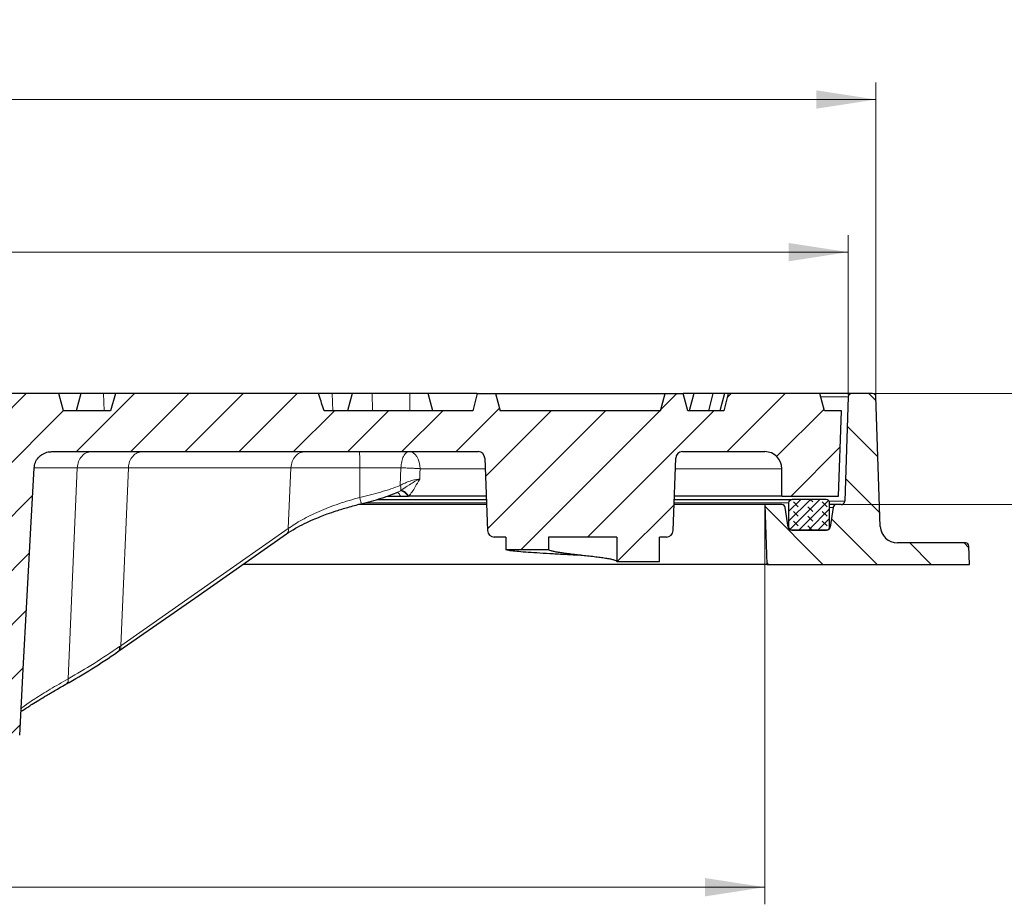
# Model space of a CAD drawing. Units: millimetres. Extents: x 0 to 420, y 0 to 297.
# Drawn here: x 140 to 198, y 47 to 99 of the extents above; entities that cross this region are included whole.
import ezdxf

# ---------------------------------------------------------------- set-up
doc = ezdxf.new("R2010")
doc.units = ezdxf.units.MM
doc.styles.add('SLDTEXTSTYLE0', font='TXT', dxfattribs={"width": 0.605})
doc.dimstyles.new('SLDDIMSTYLE3', dxfattribs={"dimtxt": 3.5, "dimasz": 3.5, "dimexe": 0, "dimexo": 0.0625, "dimgap": 0.875, "dimtad": 1, "dimdec": 0, "dimlfac": 5, "dimrnd": 1e-09, "dimzin": 12, "dimdsep": 46, "dimtxsty": 'SLDTEXTSTYLE0', "dimsah": 1, "dimcen": 0.09, "dimadec": 0, "dimazin": 3, "dimtol": 1, "dimtp": 1, "dimtm": 1, "dimtfac": 1, "dimtdec": 0, "dimtmove": 0, "dimatfit": 0, "dimfxl": 1, "dimfrac": 2, "dimtolj": 1, "dimarcsym": 0})
doc.dimstyles.new('SLDDIMSTYLE4', dxfattribs={"dimtxt": 3.5, "dimasz": 3.5, "dimexe": 0, "dimexo": 0.0625, "dimgap": 0.875, "dimtad": 1, "dimlfac": 5, "dimrnd": 1e-09, "dimzin": 12, "dimdsep": 46, "dimtxsty": 'SLDTEXTSTYLE0', "dimsah": 1, "dimcen": 0.09, "dimadec": 0, "dimazin": 3, "dimtol": 1, "dimtp": 1, "dimtm": 1, "dimtfac": 1, "dimtdec": 0, "dimtofl": 0, "dimtmove": 0, "dimatfit": 3, "dimfxl": 1, "dimfrac": 2, "dimtolj": 1, "dimarcsym": 0})
doc.dimstyles.new('SLDDIMSTYLE5', dxfattribs={"dimtxt": 3.5, "dimasz": 3.5, "dimexe": 0, "dimexo": 0.0625, "dimgap": 0.875, "dimtad": 1, "dimdec": 0, "dimlfac": 5, "dimrnd": 1e-09, "dimzin": 12, "dimdsep": 46, "dimtxsty": 'SLDTEXTSTYLE0', "dimsah": 1, "dimcen": 0.09, "dimadec": 0, "dimazin": 3, "dimtol": 1, "dimtp": 1, "dimtfac": 1, "dimtdec": 0, "dimtofl": 0, "dimtmove": 0, "dimatfit": 3, "dimfxl": 1, "dimfrac": 2, "dimtolj": 1, "dimarcsym": 0})
doc.dimstyles.new('SLDDIMSTYLE6', dxfattribs={"dimtxt": 3.5, "dimasz": 3.5, "dimexe": 0, "dimexo": 0.0625, "dimgap": 0.875, "dimtad": 1, "dimdec": 0, "dimlfac": 5, "dimrnd": 1e-09, "dimzin": 12, "dimdsep": 46, "dimtxsty": 'SLDTEXTSTYLE0', "dimsah": 1, "dimcen": 0.09, "dimadec": 0, "dimazin": 3, "dimtol": 1, "dimtp": 1.5, "dimtm": 1.5, "dimtfac": 1, "dimtdec": 1, "dimtofl": 0, "dimtmove": 0, "dimatfit": 3, "dimfxl": 1, "dimfrac": 2, "dimtolj": 1, "dimarcsym": 0})

# ---------------------------------------------------------------- blocks, each defined once
blk = doc.blocks.new('_D_3')
at = {"color": 7, "linetype": 'Continuous', "lineweight": 0}
for p, q in [((203.323, 76.925), (203.323, 83.655)), ((190.088, 76.925), (204.323, 76.925)), ((203.323, 70.425), (203.323, 76.925)), ((188.256, 70.425), (204.323, 70.425)), ((203.323, 70.425), (203.323, 56.911))]:
    blk.add_line(p, q, dxfattribs=at)
at = {"color": 7, "linetype": 'Continuous', "lineweight": 18}
for points in [[(203.323, 76.925), (203.861, 80.425), (202.784, 80.425)], [(203.323, 70.425), (202.784, 66.925), (203.861, 66.925)]]:
    blk.add_solid(points, dxfattribs=at)
at = {"color": 7, "linetype": 'Continuous', "lineweight": 18, "attachment_point": 1, "rotation": 90, "style": 'SLDTEXTSTYLE0'}
for s, insert, char_height in [('±1', (199.861, 62.394), 2.45), ('32', (198.811, 56.911), 3.5)]:
    blk.add_mtext(s, dxfattribs=dict(at, insert=insert, char_height=char_height))
blk = doc.blocks.new('_D_4')
at = {"color": 7, "linetype": 'Continuous', "lineweight": 0}
for p, q in [((63.673, 70.325), (63.673, 47.02)), ((183.673, 70.325), (183.673, 47.02)), ((183.673, 48.02), (63.673, 48.02))]:
    blk.add_line(p, q, dxfattribs=at)
at = {"color": 7, "linetype": 'Continuous', "lineweight": 18}
for points in [[(63.673, 48.02), (67.173, 47.482), (67.173, 48.559)], [(183.673, 48.02), (180.173, 48.559), (180.173, 47.482)]]:
    blk.add_solid(points, dxfattribs=at)
at = {"color": 7, "linetype": 'Continuous', "lineweight": 18, "attachment_point": 1, "style": 'SLDTEXTSTYLE0'}
for s, insert, char_height in [('%%c', (115.558, 52.532), 3.5), ('600', (120.73, 52.532), 3.5), ('±1', (128.406, 51.482), 2.45)]:
    blk.add_mtext(s, dxfattribs=dict(at, insert=insert, char_height=char_height))
blk = doc.blocks.new('_D_5')
at = {"color": 7, "linetype": 'Continuous', "lineweight": 0}
for p, q in [((58.78, 76.831), (58.78, 86.207)), ((188.567, 76.831), (188.567, 86.207)), ((188.567, 85.207), (58.78, 85.207))]:
    blk.add_line(p, q, dxfattribs=at)
at = {"color": 7, "linetype": 'Continuous', "lineweight": 18}
for points in [[(58.78, 85.207), (62.28, 84.669), (62.28, 85.746)], [(188.567, 85.207), (185.067, 85.746), (185.067, 84.669)]]:
    blk.add_solid(points, dxfattribs=at)
at = {"color": 7, "linetype": 'Continuous', "lineweight": 18, "attachment_point": 1, "style": 'SLDTEXTSTYLE0'}
for s, insert, char_height in [('1', (130.136, 91.827), 2.45), ('+', (128.523, 91.827), 2.45), ('%%c', (115.675, 89.719), 3.5), ('649', (120.848, 89.719), 3.5), ('0', (130.136, 88.669), 2.45)]:
    blk.add_mtext(s, dxfattribs=dict(at, insert=insert, char_height=char_height))
blk = doc.blocks.new('_D_6')
at = {"color": 7, "linetype": 'Continuous', "lineweight": 0}
for p, q in [((57.159, 76.825), (57.159, 95.144)), ((190.188, 76.825), (190.188, 95.144)), ((190.188, 94.144), (57.159, 94.144))]:
    blk.add_line(p, q, dxfattribs=at)
at = {"color": 7, "linetype": 'Continuous', "lineweight": 18}
for points in [[(57.159, 94.144), (60.659, 93.605), (60.659, 94.682)], [(190.188, 94.144), (186.688, 94.682), (186.688, 93.605)]]:
    blk.add_solid(points, dxfattribs=at)
at = {"color": 7, "linetype": 'Continuous', "lineweight": 18, "attachment_point": 1, "style": 'SLDTEXTSTYLE0'}
for s, insert, char_height in [('%%c', (114.406, 98.655), 3.5), ('665', (119.578, 98.655), 3.5), ('±1.5', (127.254, 97.605), 2.45)]:
    blk.add_mtext(s, dxfattribs=dict(at, insert=insert, char_height=char_height))

msp = doc.modelspace()

# ---------------------------------------------------------------- hatches: boundary and pattern name
at = {"linetype": 'Continuous', "lineweight": 18}
h = msp.add_hatch(dxfattribs=at)
h.set_pattern_fill('DIN 201 Grauguss', scale=0.5, style=0, pattern_type=2)
h.set_pattern_definition([(45, (0, 0), (-1.5875, 1.5875), [])])
edge = h.paths.add_edge_path(flags=0)
edge.add_line((175.0089, 67.0848), (177.5089, 67.0848))
edge.add_line((177.5089, 67.0848), (177.5089, 68.5246))
edge.add_line((177.5089, 68.5246), (177.9123, 68.5246))
edge.add_arc((177.9123, 68.9246), 0.4, 270, 358)
edge.add_line((178.3121, 68.9106), (178.4597, 73.1386))
edge.add_arc((178.8595, 73.1246), 0.4, 90, 178, ccw=False)
edge.add_line((178.8595, 73.5246), (183.6732, 73.5246))
edge.add_arc((183.6732, 72.5246), 1, 0, 90, ccw=False)
edge.add_line((184.6732, 72.5246), (184.6732, 70.9246))
edge.add_line((184.6732, 70.9246), (187.9987, 70.9246))
edge.add_line((187.9987, 70.9246), (188.1732, 75.9246))
edge.add_line((188.1732, 75.9246), (187.1732, 75.9246))
edge.add_line((187.1732, 75.9246), (186.9052, 76.9246))
edge.add_line((186.9052, 76.9246), (181.5411, 76.9246))
edge.add_line((181.5411, 76.9246), (181.2732, 75.9246))
edge.add_line((181.2732, 75.9246), (179.1732, 75.9246))
edge.add_line((179.1732, 75.9246), (178.9052, 76.9246))
edge.add_line((178.9052, 76.9246), (177.8411, 76.9246))
edge.add_line((177.8411, 76.9246), (177.5732, 75.9246))
edge.add_line((177.5732, 75.9246), (168.1732, 75.9246))
edge.add_line((168.1732, 75.9246), (167.9052, 76.9246))
edge.add_line((167.9052, 76.9246), (166.8411, 76.9246))
edge.add_line((166.8411, 76.9246), (166.5732, 75.9246))
edge.add_line((166.5732, 75.9246), (157.8661, 75.9246))
edge.add_spline(control_points=[(157.8661, 75.9246), (157.7742, 76.2187), (157.68, 76.5121), (157.5806, 76.8037), (157.5668, 76.844), (157.553, 76.8843), (157.539, 76.9246)], knot_values=[0.0109853, 0.0109853, 0.0109853, 0.0109853, 0.0156059, 0.0156059, 0.0156059, 0.0162451, 0.0162451, 0.0162451, 0.0162451], weights=[1, 1, 1, 1, 1, 1, 1], degree=3, periodic=0)
edge.add_line((157.539, 76.9246), (145.6529, 76.9246))
edge.add_spline(control_points=[(145.6529, 76.9246), (145.5535, 76.5919), (145.4565, 76.2584), (145.3607, 75.9246)], knot_values=[0.0000002, 0.0000002, 0.0000002, 0.0000002, 0.0052093, 0.0052093, 0.0052093, 0.0052093], weights=[1, 1, 1, 1], degree=3, periodic=0)
edge.add_line((145.3607, 75.9246), (142.6153, 75.9246))
edge.add_spline(control_points=[(142.6153, 75.9246), (142.5224, 76.2582), (142.4288, 76.5916), (142.334, 76.9246)], knot_values=[0.0000002, 0.0000002, 0.0000002, 0.0000002, 0.0051944, 0.0051944, 0.0051944, 0.0051944], weights=[1, 1, 1, 1], degree=3, periodic=0)
edge.add_line((142.334, 76.9246), (135.9763, 76.9246))
edge.add_spline(control_points=[(135.9763, 76.9246), (135.8839, 76.5914), (135.7922, 76.2581), (135.7009, 75.9246)], knot_values=[0.0000002, 0.0000002, 0.0000002, 0.0000002, 0.0051865, 0.0051865, 0.0051865, 0.0051865], weights=[1, 1, 1, 1], degree=3, periodic=0)
edge.add_line((135.7009, 75.9246), (134.4732, 75.9246))
edge.add_line((134.4732, 75.9246), (134.2052, 76.9246))
edge.add_line((134.2052, 76.9246), (133.1411, 76.9246))
edge.add_line((133.1411, 76.9246), (132.8732, 75.9246))
edge.add_line((132.8732, 75.9246), (127.3335, 75.9246))
edge.add_line((127.3335, 75.9246), (127.3335, 73.5246))
edge.add_line((127.3335, 73.5246), (135.655, 73.5246))
edge.add_spline(control_points=[(135.655, 73.5246), (135.7719, 73.5246), (135.8905, 73.5045), (136.0009, 73.466), (136.1114, 73.4274), (136.2167, 73.369), (136.3079, 73.2957), (136.3982, 73.2232), (136.4769, 73.1336), (136.5372, 73.0348), (136.5959, 72.9384), (136.6385, 72.8302), (136.6611, 72.7196), (136.6707, 72.6726), (136.6769, 72.6248), (136.6794, 72.5769)], knot_values=[0, 0, 0, 0, 0.0017545, 0.0017545, 0.0017545, 0.0035104, 0.0035104, 0.0035104, 0.0052484, 0.0052484, 0.0052484, 0.0069428, 0.0069428, 0.0069428, 0.0076537, 0.0076537, 0.0076537, 0.0076537], weights=[1, 1, 1, 1, 1, 1, 1, 1, 1, 1, 1, 1, 1, 1, 1, 1], degree=3, periodic=0)
edge.add_spline(control_points=[(136.6794, 72.5769), (136.8188, 69.9958), (136.9578, 67.413), (137.0968, 64.8302), (137.17, 63.4702), (137.2432, 62.1102), (137.3164, 60.7503), (137.3879, 59.422), (137.4594, 58.0937), (137.5309, 56.7654)], knot_values=[0.0004361, 0.0004361, 0.0004361, 0.0004361, 0.0392343, 0.0392343, 0.0392343, 0.0596633, 0.0596633, 0.0596633, 0.0796163, 0.0796163, 0.0796163, 0.0796163], weights=[1, 1, 1, 1, 1, 1, 1, 1, 1, 1], degree=3, periodic=0)
edge.add_spline(control_points=[(137.5309, 56.7654), (137.5317, 56.74), (137.5347, 56.7184), (137.5395, 56.6972), (137.5442, 56.6761), (137.5508, 56.6553), (137.5589, 56.6353), (137.5671, 56.6152), (137.577, 56.5958), (137.5884, 56.5773), (137.5997, 56.5589), (137.6127, 56.5414), (137.6269, 56.525), (137.6411, 56.5087), (137.6566, 56.4934), (137.6733, 56.4796), (137.6899, 56.4657), (137.7078, 56.4532), (137.7264, 56.4422), (137.745, 56.4312), (137.7646, 56.4216), (137.7847, 56.4136), (137.8048, 56.4056), (137.8257, 56.3992), (137.8468, 56.3945), (137.8673, 56.3899), (137.8882, 56.3868), (137.9091, 56.3853), (137.9306, 56.3838), (137.9522, 56.3839), (137.9736, 56.3856)], knot_values=[0, 0, 0, 0, 0.0003249, 0.0003249, 0.0003249, 0.0006497, 0.0006497, 0.0006497, 0.0009745, 0.0009745, 0.0009745, 0.0012993, 0.0012993, 0.0012993, 0.001624, 0.001624, 0.001624, 0.0019487, 0.0019487, 0.0019487, 0.0022734, 0.0022734, 0.0022734, 0.002598, 0.002598, 0.002598, 0.002913, 0.002913, 0.002913, 0.0032353, 0.0032353, 0.0032353, 0.0032353], weights=[1, 1, 1, 1, 1, 1, 1, 1, 1, 1, 1, 1, 1, 1, 1, 1, 1, 1, 1, 1, 1, 1, 1, 1, 1, 1, 1, 1, 1, 1, 1], degree=3, periodic=0)
edge.add_arc((131.5732, 134.7246), 78.6, 274.670793, 275.913051)
edge.add_spline(control_points=[(139.6705, 56.5428), (139.7176, 56.5476), (139.7644, 56.5606), (139.8071, 56.5806), (139.8499, 56.6007), (139.8898, 56.6285), (139.9233, 56.6618), (139.9564, 56.6946), (139.9841, 56.7338), (140.004, 56.7759), (140.0255, 56.8214), (140.0384, 56.872), (140.0411, 56.9222)], knot_values=[0, 0, 0, 0, 0.0007084, 0.0007084, 0.0007084, 0.0014174, 0.0014174, 0.0014174, 0.0021166, 0.0021166, 0.0021166, 0.0028742, 0.0028742, 0.0028742, 0.0028742], weights=[1, 1, 1, 1, 1, 1, 1, 1, 1, 1, 1, 1, 1], degree=3, periodic=0)
edge.add_spline(control_points=[(140.0411, 56.9222), (140.1828, 59.5306), (140.3235, 62.1349), (140.4642, 64.7392), (140.6054, 67.3521), (140.7466, 69.965), (140.8878, 72.5779)], knot_values=[0.000472, 0.000472, 0.000472, 0.000472, 0.0395938, 0.0395938, 0.0395938, 0.0788444, 0.0788444, 0.0788444, 0.0788444], weights=[1, 1, 1, 1, 1, 1, 1], degree=3, periodic=0)
edge.add_spline(control_points=[(140.8878, 72.5779), (140.8932, 72.6863), (140.9183, 72.7961), (140.9602, 72.8973), (141.0021, 72.9985), (141.062, 73.0936), (141.1346, 73.1756), (141.2083, 73.2589), (141.2971, 73.3307), (141.3937, 73.3859), (141.4931, 73.4427), (141.6034, 73.4833), (141.7159, 73.5051), (141.7825, 73.518), (141.8507, 73.5246), (141.9186, 73.5246)], knot_values=[0, 0, 0, 0, 0.0016429, 0.0016429, 0.0016429, 0.0032846, 0.0032846, 0.0032846, 0.0049527, 0.0049527, 0.0049527, 0.0066706, 0.0066706, 0.0066706, 0.0076803, 0.0076803, 0.0076803, 0.0076803], weights=[1, 1, 1, 1, 1, 1, 1, 1, 1, 1, 1, 1, 1, 1, 1, 1], degree=3, periodic=0)
edge.add_line((141.9186, 73.5246), (166.8869, 73.5246))
edge.add_arc((166.8869, 73.1246), 0.4, 2, 90, ccw=False)
edge.add_line((167.2867, 73.1386), (167.4343, 68.9106))
edge.add_arc((167.8341, 68.9246), 0.4, 182, 270)
edge.add_line((167.8341, 68.5246), (168.5089, 68.5246))
edge.add_line((168.5089, 68.5246), (168.5089, 67.8048))
edge.add_spline(control_points=[(168.5089, 67.8048), (169.3423, 67.8048), (170.1756, 67.8048), (171.0089, 67.8048)], knot_values=[0, 0, 0, 0, 1.25, 1.25, 1.25, 1.25], weights=[1, 1, 1, 1], degree=3, periodic=0)
edge.add_line((171.0089, 67.8048), (171.0089, 68.5246))
edge.add_line((171.0089, 68.5246), (175.0089, 68.5246))
edge.add_line((175.0089, 68.5246), (175.0089, 67.0848))
h = msp.add_hatch(dxfattribs=at)
h.set_pattern_fill('DIN 201 Grauguss', scale=0.5, angle=90, style=0, pattern_type=2)
h.set_pattern_definition([(135, (0, 0), (-1.5875, -1.5875), [])])
edge = h.paths.add_edge_path(flags=0)
edge.add_line((195.6732, 66.9246), (195.6257, 67.9929))
edge.add_arc((195.4259, 67.984), 0.2, 2.545982, 90)
edge.add_line((195.4259, 68.184), (191.4421, 68.184))
edge.add_arc((191.4421, 69.184), 1, 181.926486, 270, ccw=False)
edge.add_line((190.4427, 69.1504), (190.1877, 76.7313))
edge.add_arc((189.9878, 76.7246), 0.2, 1.926486, 90)
edge.add_line((189.9878, 76.9246), (188.7664, 76.9246))
edge.add_arc((188.7664, 76.7246), 0.2, 90, 178.02628)
edge.add_line((188.5665, 76.7315), (188.3558, 70.6177))
edge.add_arc((188.156, 70.6246), 0.2, 270, 358.02628, ccw=False)
edge.add_line((188.156, 70.4246), (187.8733, 70.4246))
edge.add_arc((187.8733, 70.2246), 0.2, 90, 171.431881)
edge.add_line((187.6756, 70.2544), (187.5008, 69.0948))
edge.add_arc((187.3031, 69.1246), 0.2, 270, 351.431881, ccw=False)
edge.add_line((187.3031, 68.9246), (185.2473, 68.9246))
edge.add_arc((185.2473, 69.1246), 0.2, 188.568119, 270, ccw=False)
edge.add_line((185.0496, 69.0948), (184.8748, 70.2544))
edge.add_arc((184.6771, 70.2246), 0.2, 8.568119, 90)
edge.add_line((184.6771, 70.4246), (183.6732, 70.4246))
edge.add_line((183.6732, 70.4246), (183.7952, 66.9246))
edge.add_line((183.7952, 66.9246), (195.6732, 66.9246))
h = msp.add_hatch(dxfattribs=at)
h.set_pattern_fill('DIN 128 Elastomer-Gummi', scale=0.0625, angle=90, style=0, pattern_type=2)
h.set_pattern_definition([(135, (-0.42095, 0.42095), (-0.841899, 0.280633), [0.396875, -0.79375]), (135, (-0.42095, 0.9822), (-0.841899, 0.280633), [0.396875, -0.79375]), (224.99997, (0, 0), (0.2806329, -0.28063314), [])])
edge = h.paths.add_edge_path(flags=0)
edge.add_line((185.0732, 70.5246), (185.0732, 69.1246))
edge.add_arc((185.2732, 69.1246), 0.2, 180, 270)
edge.add_line((185.2732, 68.9246), (187.2732, 68.9246))
edge.add_arc((187.2732, 69.1246), 0.2, 270, 360)
edge.add_line((187.4732, 69.1246), (187.4732, 70.5246))
edge.add_arc((187.2732, 70.5246), 0.2, 0, 90)
edge.add_line((187.2732, 70.7246), (185.2732, 70.7246))
edge.add_arc((185.2732, 70.5246), 0.2, 90, 180)

# ---------------------------------------------------------------- linework, layer by layer
at = {"color": 7, "linetype": 'Continuous', "lineweight": 25}
for p, q in [((142.334, 76.9246), (135.9763, 76.9246)), ((142.6153, 75.9246), (142.334, 76.9246)), ((143.616, 76.9246), (142.334, 76.9246)), ((143.616, 76.9246), (143.3481, 75.9246)), ((144.9447, 76.9246), (143.616, 76.9246)), ((145.6529, 76.9246), (144.9447, 76.9246)), ((145.6529, 76.9246), (145.3607, 75.9246)), ((157.539, 76.9246), (145.6529, 76.9246)), ((158.338, 76.9246), (157.539, 76.9246)), ((159.5059, 76.9246), (158.338, 76.9246)), ((159.5059, 76.9246), (159.238, 75.9246)), ((160.6874, 76.9246), (159.5059, 76.9246)), ((162.8853, 76.9246), (160.6874, 76.9246)), ((163.9679, 76.9246), (162.8853, 76.9246)), ((164.2359, 75.9246), (163.9679, 76.9246)), ((166.8411, 76.9246), (163.9679, 76.9246)), ((166.8411, 76.9246), (166.5732, 75.9246)), ((166.8411, 76.9246), (167.9052, 76.9246)), ((167.9052, 76.9246), (168.1732, 75.9246)), ((167.9052, 76.9246), (177.8411, 76.9246)), ((177.5732, 75.9246), (177.8411, 76.9246)), ((177.8411, 76.9246), (178.9052, 76.9246)), ((179.1732, 75.9246), (178.9052, 76.9246)), ((179.524, 76.9246), (178.9052, 76.9246)), ((179.524, 76.9246), (179.256, 75.9246)), ((180.6418, 76.9246), (179.524, 76.9246)), ((180.6418, 76.9246), (180.3738, 75.9246)), ((181.3159, 76.9246), (180.6418, 76.9246)), ((181.3159, 76.9246), (181.0479, 75.9246)), ((181.5411, 76.9246), (181.2732, 75.9246)), ((181.5438, 76.9246), (181.3159, 76.9246)), ((186.9052, 76.9246), (181.5411, 76.9246)), ((188.7664, 76.9246), (186.9052, 76.9246)), ((187.1732, 75.9246), (186.9052, 76.9246)), ((188.5665, 76.7315), (188.3558, 70.6177)), ((189.9878, 76.9246), (188.7664, 76.9246)), ((190.4427, 69.1504), (190.1877, 76.7313)), ((145.3607, 75.9246), (142.6153, 75.9246)), ((166.5732, 75.9246), (157.8661, 75.9246)), ((177.5732, 75.9246), (168.1732, 75.9246)), ((181.2732, 75.9246), (179.1732, 75.9246)), ((188.1732, 75.9246), (187.1732, 75.9246)), ((187.9987, 70.9246), (188.1732, 75.9246)), ((141.9186, 73.5246), (166.8869, 73.5246)), ((178.8595, 73.5246), (183.6732, 73.5246)), ((167.2867, 73.1386), (167.4343, 68.9106)), ((178.3121, 68.9106), (178.4597, 73.1386)), ((184.6732, 70.9246), (184.6732, 72.5246)), ((161.575, 70.9246), (162.3334, 70.9246)), ((162.3334, 70.9246), (162.771, 70.9246)), ((162.771, 70.9246), (162.8136, 70.9246)), ((167.364, 70.9246), (162.8136, 70.9246)), ((184.6732, 70.9246), (178.3824, 70.9246)), ((184.6732, 70.9246), (187.9987, 70.9246)), ((167.3814, 70.4246), (159.8877, 70.4246)), ((160.9669, 70.7246), (167.371, 70.7246)), ((183.6732, 70.4246), (178.3649, 70.4246)), ((178.3754, 70.7246), (185.2732, 70.7246)), ((183.6732, 70.4246), (183.7952, 66.9246)), ((184.6771, 70.4246), (183.6732, 70.4246)), ((185.0732, 70.5246), (185.0732, 69.1246)), ((187.2732, 70.7246), (185.2732, 70.7246)), ((187.4732, 69.1246), (187.4732, 70.5246)), ((187.8733, 70.4246), (187.4732, 70.4246)), ((188.156, 70.4246), (187.8733, 70.4246)), ((185.0496, 69.0948), (184.8748, 70.2544)), ((187.6756, 70.2544), (187.5008, 69.0948)), ((187.3031, 68.9246), (185.2473, 68.9246)), ((185.2732, 68.9246), (187.2732, 68.9246)), ((168.5089, 68.5246), (167.8341, 68.5246)), ((168.5089, 68.5246), (168.5089, 67.8048)), ((175.0089, 68.5246), (171.0089, 68.5246)), ((171.0089, 68.5246), (171.0089, 67.8048)), ((175.0089, 68.5246), (175.0089, 67.0848)), ((177.9123, 68.5246), (177.5089, 68.5246)), ((177.5089, 67.0848), (177.5089, 68.5246)), ((195.4259, 68.184), (191.4421, 68.184)), ((168.509, 67.8048), (171.0089, 67.8048)), ((195.6732, 66.9246), (195.6257, 67.9929)), ((183.7952, 66.9246), (153.1296, 66.9246)), ((173.0089, 67.4448), (173.0089, 67.4448)), ((175.0089, 67.0848), (177.5089, 67.0848)), ((183.7952, 66.9246), (195.6732, 66.9246)), ((145.7765, 61.8017), (145.8511, 61.8538))]:
    msp.add_line(p, q, dxfattribs=at)
at = {"color": 8, "linetype": 'Continuous', "lineweight": 18}
for p, q in [((144.9912, 75.9246), (144.9447, 76.9246)), ((158.3846, 75.9246), (158.338, 76.9246)), ((160.699, 75.9246), (160.6874, 76.9246)), ((162.897, 75.9246), (162.8853, 76.9246)), ((188.5665, 76.7315), (186.957, 76.7315)), ((143.4169, 72.5769), (142.8869, 60.2322)), ((145.9594, 62.1644), (146.4064, 72.5769)), ((146.4064, 72.5769), (155.9256, 72.5769)), ((155.9256, 72.5769), (155.7728, 69.0175)), ((159.955, 72.5769), (159.9569, 70.841)), ((162.3711, 72.5769), (162.3302, 71.5438)), ((167.3081, 72.5246), (163.4945, 72.5246)), ((184.6732, 72.5246), (178.4383, 72.5246)), ((162.364, 71.2503), (162.3357, 71.2319)), ((167.378, 70.5246), (160.2608, 70.5246)), ((185.0732, 70.5246), (178.3684, 70.5246)), ((188.3558, 70.6177), (187.4502, 70.6177)), ((187.6756, 70.2544), (187.4732, 70.2544)), ((185.0451, 69.1246), (185.0732, 69.1246)), ((187.5008, 69.0948), (187.471, 69.0948))]:
    msp.add_line(p, q, dxfattribs=at)
at = {"color": 8, "linetype": 'Continuous', "lineweight": 18, "flags": 128}
for points in [[(163.4945, 72.5246), (163.482, 72.7197), (163.4448, 72.9073), (163.3845, 73.0802), (163.3033, 73.2317), (163.2044, 73.3561), (163.0915, 73.4485), (162.969, 73.5054), (162.8417, 73.5246)], [(163.4681, 71.9157), (163.4829, 72.2567), (163.4945, 72.5246)], [(155.7728, 69.0175), (150.2773, 65.1797), (145.9594, 62.1644)], [(145.9594, 62.1644), (145.9176, 62.1352), (145.8847, 62.1123)]]:
    msp.add_lwpolyline(points, dxfattribs=at)
at = {"color": 7, "linetype": 'Continuous', "lineweight": 25, "flags": 128}
for points in [[(140.0422, 56.9262), (140.2506, 60.7856), (140.4642, 64.7392), (140.6778, 68.6928), (140.8878, 72.5779)], [(145.8511, 61.8538), (150.2915, 64.9546), (155.6646, 68.7069)]]:
    msp.add_lwpolyline(points, dxfattribs=at)
at = {"color": 7, "linetype": 'Continuous', "lineweight": 25}
for centre, radius, start, end in [((188.7664, 76.7246), 0.2, 90, 178.02628), ((189.9878, 76.7246), 0.2, 1.926486, 90), ((166.8869, 73.1246), 0.4, 2, 90), ((178.8595, 73.1246), 0.4, 90, 178), ((183.6732, 72.5246), 1, 0, 90), ((184.6771, 70.2246), 0.2, 8.568119, 90), ((185.2732, 70.5246), 0.2, 90, 180), ((187.2732, 70.5246), 0.2, 0, 90), ((187.8733, 70.2246), 0.2, 90, 171.431881), ((188.156, 70.6246), 0.2, 270, 358.02628), ((167.8341, 68.9246), 0.4, 182, 270), ((177.9123, 68.9246), 0.4, 270, 358), ((185.2473, 69.1246), 0.2, 188.568119, 270), ((185.2732, 69.1246), 0.2, 180, 270), ((187.2732, 69.1246), 0.2, 270, 0), ((187.3031, 69.1246), 0.2, 270, 351.431881), ((191.4421, 69.184), 1, 181.926486, 270), ((195.4259, 67.984), 0.2, 2.545982, 90)]:
    msp.add_arc(centre, radius, start, end, dxfattribs=at)
for points, knots in [([(157.8661, 75.9246), (157.7731, 76.2184), (157.6673, 76.5528), (157.5529, 76.8843), (157.539, 76.9246)], [0, 0, 0, 0, 0.8784683, 1, 1, 1, 1]), ([(140.8872, 72.5769), (140.9041, 72.6862), (140.9379, 72.9047), (141.1234, 73.1894), (141.3869, 73.4028), (141.6681, 73.5102), (141.8507, 73.5207), (141.9186, 73.5246)], [0, 0, 0, 0, 0.21365491, 0.42720907, 0.64417685, 0.8675459, 1, 1, 1, 1]), ([(160.0529, 70.4737), (160.2504, 70.5236), (160.6453, 70.6235), (161.2223, 70.8), (161.7434, 70.9773), (162.0553, 71.1009), (162.1934, 71.1557)], [0, 0, 0, 0, 0.2638149, 0.5273981, 0.790653, 1, 1, 1, 1]), ([(155.6643, 68.7067), (155.833, 68.8174), (156.1472, 69.0234), (156.6877, 69.3047), (157.1836, 69.5326), (157.6318, 69.7176), (158.0854, 69.8894), (158.6174, 70.0726), (159.2851, 70.2788), (159.7838, 70.4054), (160.0532, 70.4738)], [0, 0, 0, 0, 0.1662408, 0.30944199, 0.42865048, 0.52335597, 0.60931997, 0.71702961, 0.84719124, 1, 1, 1, 1]), ([(173.0089, 67.4448), (172.7148, 67.4598), (172.1261, 67.4898), (171.2769, 67.5347), (170.4939, 67.5797), (169.8075, 67.6247), (169.2441, 67.6697), (168.8253, 67.7147), (168.5673, 67.7597), (168.509, 67.7898), (168.5089, 67.8048), (168.5089, 67.8048)], [0, 0, 0, 0, 0.1248439, 0.2498264, 0.374809, 0.4997915, 0.6247741, 0.7497567, 0.8747392, 0.9997218, 1, 1, 1, 1]), ([(175.0089, 67.0848), (175.0015, 67.0998), (174.9866, 67.1298), (174.8677, 67.1748), (174.6829, 67.2198), (174.4323, 67.2648), (174.1275, 67.3098), (173.7795, 67.3548), (173.402, 67.3998), (173.0094, 67.4447), (172.6167, 67.4897), (172.2391, 67.5347), (171.8911, 67.5797), (171.5861, 67.6247), (171.3357, 67.6697), (171.1495, 67.7147), (171.0349, 67.7597), (171.0089, 67.7898), (171.0089, 67.8048), (171.0089, 67.8048)], [0, 0, 0, 0, 0.0624913, 0.1249826, 0.1874739, 0.2499652, 0.3124565, 0.3749478, 0.4374391, 0.4999304, 0.5624218, 0.6249131, 0.6874044, 0.7498957, 0.812387, 0.8748783, 0.9373696, 0.9998609, 1, 1, 1, 1]), ([(142.7488, 59.9027), (143.2583, 60.1959), (144.2773, 60.7821), (145.2767, 61.4618), (145.7765, 61.8017)], [0, 0, 0, 0, 0.50001607, 1, 1, 1, 1]), ([(140.1162, 58.2974), (140.1592, 58.3278), (140.2817, 58.4143), (140.4966, 58.5588), (140.7989, 58.755), (141.1633, 58.9824), (141.5173, 59.1953), (141.8093, 59.367), (142.0451, 59.504), (142.3586, 59.6838), (142.6106, 59.8252), (142.7513, 59.9041)], [0, 0, 0, 0, 0.069717, 0.1986305, 0.3111796, 0.4713368, 0.6378684, 0.6987552, 0.7725434, 0.8729911, 1, 1, 1, 1])]:
    msp.add_open_spline(points, degree=3, knots=knots, dxfattribs=at)
at = {"color": 8, "linetype": 'Continuous', "lineweight": 18}
for points in [[(144.2445, 73.5246), (144.1395, 73.5106), (143.9296, 73.4825), (143.6616, 73.2658), (143.4682, 72.9542), (143.434, 72.7027), (143.4169, 72.5769)], [(146.4064, 72.5769), (146.4235, 72.7027), (146.4578, 72.9542), (146.6517, 73.2658), (146.9205, 73.4825), (147.131, 73.5106), (147.2362, 73.5246)], [(159.955, 72.5769), (159.9548, 72.7027), (159.9545, 72.9542), (159.9525, 73.2658), (159.9498, 73.4825), (159.9478, 73.5106), (159.9467, 73.5246)], [(162.3711, 72.5769), (162.3808, 72.7027), (162.4003, 72.9542), (162.5103, 73.2658), (162.6626, 73.4825), (162.782, 73.5106), (162.8417, 73.5246)], [(163.4945, 72.5246), (163.413, 72.5302), (163.2499, 72.5415), (162.9537, 72.5567), (162.6486, 72.5695), (162.4636, 72.5744), (162.3711, 72.5769)]]:
    msp.add_open_spline(points, degree=3, dxfattribs=at)
for points, knots in [([(156.7558, 73.5246), (156.6504, 73.5106), (156.4398, 73.4825), (156.171, 73.2658), (155.977, 72.9542), (155.9428, 72.7027), (155.9256, 72.5769)], [0, 0, 0, 0, 0.25, 0.5, 0.75, 1, 1, 1, 1]), ([(140.8823, 72.5769), (140.8937, 72.5769), (141.0617, 72.5769), (141.5606, 72.5769), (142.3739, 72.5769), (143.0692, 72.5769), (143.4169, 72.5769)], [0, 0, 0, 0, 0.0236594, 0.3491371, 0.6745758, 1, 1, 1, 1]), ([(143.4169, 72.5769), (143.9163, 72.5769), (144.9152, 72.5769), (145.9093, 72.5769), (146.4064, 72.5769)], [0, 0, 0, 0, 0.5000078, 1, 1, 1, 1]), ([(155.9256, 72.5769), (156.0411, 72.5769), (156.272, 72.5769), (156.6903, 72.5769), (157.155, 72.5769), (157.6634, 72.5769), (158.2059, 72.5769), (158.7746, 72.5769), (159.3607, 72.5769), (159.7571, 72.5769), (159.955, 72.5769)], [0, 0, 0, 0, 0.1245784, 0.249135, 0.3742504, 0.4997495, 0.6247034, 0.7496535, 0.8750809, 1, 1, 1, 1]), ([(159.955, 72.5769), (160.1645, 72.5769), (160.5837, 72.5769), (161.203, 72.5769), (161.806, 72.5769), (162.1827, 72.5769), (162.3711, 72.5769)], [0, 0, 0, 0, 0.24998804, 0.49999287, 0.7499889, 1, 1, 1, 1]), ([(162.3302, 71.5438), (162.1469, 71.4768), (161.7801, 71.3426), (161.1907, 71.1573), (160.5814, 70.9861), (160.1652, 70.8894), (159.9569, 70.841)], [0, 0, 0, 0, 0.2494814, 0.4992834, 0.7494789, 1, 1, 1, 1]), ([(163.4681, 71.9157), (163.383, 71.9082), (163.2115, 71.893), (162.9071, 71.808), (162.6022, 71.6908), (162.4214, 71.5931), (162.3302, 71.5438)], [0, 0, 0, 0, 0.2437708, 0.4913455, 0.7436724, 1, 1, 1, 1]), ([(162.3357, 71.2319), (162.3433, 71.249), (162.3586, 71.2833), (162.3636, 71.3593), (162.3557, 71.4473), (162.3387, 71.5117), (162.3302, 71.5438)], [0, 0, 0, 0, 0.2499925, 0.5000147, 0.7499831, 1, 1, 1, 1]), ([(163.4681, 71.9157), (163.3705, 71.8698), (163.1789, 71.7797), (162.7936, 71.5548), (162.5285, 71.3669), (162.364, 71.2504)], [0, 0, 0, 0, 0.2827514, 0.5549401, 1, 1, 1, 1]), ([(162.8136, 70.9246), (162.8864, 71.0035), (163.0318, 71.161), (163.2319, 71.5149), (163.3786, 71.7637), (163.4681, 71.9157)], [0, 0, 0, 0, 0.2805741, 0.5604929, 1, 1, 1, 1]), ([(162.1181, 71.1302), (162.1447, 71.1262), (162.2019, 71.1176), (162.2807, 71.0441), (162.3158, 70.9644), (162.3334, 70.9246)], [0, 0, 0, 0, 0.3021833, 0.6510916, 1, 1, 1, 1]), ([(162.3357, 71.2319), (162.2855, 71.198), (162.2292, 71.1601), (162.1665, 71.1443), (162.1597, 71.1427)], [0, 0, 0, 0, 0.8926751, 1, 1, 1, 1]), ([(162.3357, 71.2319), (162.3704, 71.2311), (162.4398, 71.2294), (162.565, 71.1613), (162.6851, 71.0562), (162.7424, 70.9685), (162.771, 70.9246)], [0, 0, 0, 0, 0.250005, 0.5000071, 0.7500093, 1, 1, 1, 1]), ([(162.364, 71.2504), (162.3815, 71.2504), (162.4164, 71.2505), (162.4767, 71.2336), (162.5398, 71.2047), (162.6038, 71.1641), (162.6658, 71.1135), (162.7231, 71.0551), (162.7743, 70.9912), (162.8005, 70.9468), (162.8136, 70.9246)], [0, 0, 0, 0, 0.1250009, 0.2499904, 0.3749856, 0.4999859, 0.6249883, 0.7499897, 0.8749883, 1, 1, 1, 1]), ([(159.9569, 70.841), (159.7483, 70.7843), (159.3307, 70.6707), (158.7193, 70.4731), (158.1299, 70.2589), (157.5707, 70.0291), (157.0474, 69.7869), (156.5685, 69.5351), (156.1352, 69.2774), (155.8935, 69.104), (155.7728, 69.0175)], [0, 0, 0, 0, 0.1242607, 0.2487275, 0.3733296, 0.4981579, 0.6232251, 0.7490171, 0.8747461, 1, 1, 1, 1]), ([(160.0525, 70.4763), (160.0523, 70.4764), (160.0513, 70.4769), (160.0446, 70.4986), (160.033, 70.5396), (160.0173, 70.5988), (159.9988, 70.6709), (159.9783, 70.7531), (159.964, 70.8117), (159.9569, 70.841)], [0, 0, 0, 0, 0.06007798, 0.21672865, 0.37338503, 0.53004142, 0.68669208, 0.84333432, 1, 1, 1, 1]), ([(155.6615, 68.7107), (155.6856, 68.7283), (155.7406, 68.7684), (155.7836, 68.8794), (155.7764, 68.9715), (155.7728, 69.0175)], [0, 0, 0, 0, 0.2800371, 0.6400185, 1, 1, 1, 1]), ([(145.8847, 62.1123), (145.3898, 61.7758), (144.4001, 61.1027), (143.3913, 60.5224), (142.8869, 60.2322)], [0, 0, 0, 0, 0.50000198, 1, 1, 1, 1]), ([(145.7735, 61.8054), (145.7976, 61.8231), (145.8526, 61.8634), (145.8955, 61.9744), (145.8883, 62.0663), (145.8847, 62.1123)], [0, 0, 0, 0, 0.2812949, 0.6406474, 1, 1, 1, 1]), ([(145.9594, 62.1644), (145.963, 62.1184), (145.9701, 62.0265), (145.9272, 61.9155), (145.8722, 61.8752), (145.8481, 61.8576)], [0, 0, 0, 0, 0.3593809, 0.7187618, 1, 1, 1, 1]), ([(142.8869, 60.2322), (142.5221, 60.022), (141.7926, 59.6016), (140.9192, 59.0535), (140.3592, 58.6832), (140.1583, 58.5203), (140.1269, 58.4949)], [0, 0, 0, 0, 0.3140683, 0.6280174, 0.9419277, 1, 1, 1, 1]), ([(142.7504, 59.9053), (142.7523, 59.9058), (142.797, 59.9175), (142.8486, 59.9916), (142.8938, 60.1059), (142.8892, 60.1901), (142.8869, 60.2322)], [0, 0, 0, 0, 0.0171954, 0.3987289, 0.6993624, 1, 1, 1, 1])]:
    msp.add_open_spline(points, degree=3, knots=knots, dxfattribs=at)

# ---------------------------------------------------------------- dimensions: what is measured, and where the dimension line sits
at = {"color": 7, "linetype": 'Continuous', "lineweight": 18}
for base, p1, p2, dimstyle, picture, middle in [((57.1586, 94.1436), (190.1878, 76.7246), (57.1586, 76.7246), 'SLDDIMSTYLE6', '_D_6', (123.6732, 94.1436)), ((58.7798, 85.2075), (188.5665, 76.7315), (58.7798, 76.7315), 'SLDDIMSTYLE5', '_D_5', (123.6732, 85.2075)), ((63.6732, 48.0202), (183.6732, 70.4246), (63.6732, 70.4246), 'SLDDIMSTYLE4', '_D_4', (123.6732, 48.0202))]:
    dim = msp.add_linear_dim(base=base, p1=p1, p2=p2, text='%%c<>', dimstyle=dimstyle, dxfattribs=at)
    dim.commit()
    dim.dimension.update_dxf_attribs({"geometry": picture, "text_midpoint": middle, "dimtype": 160})
dim = msp.add_linear_dim(base=(203.3229304387, 76.9245967992), p1=(188.1559683736, 70.4245967992), p2=(189.9878089228, 76.9245967992), angle=90, dimstyle='SLDDIMSTYLE3', dxfattribs=at)
dim.commit()
dim.dimension.update_dxf_attribs({"geometry": '_D_3', "text_midpoint": (203.3229304387, 61.3439217434), "dimtype": 160})

doc.saveas('drawing.dxf')
